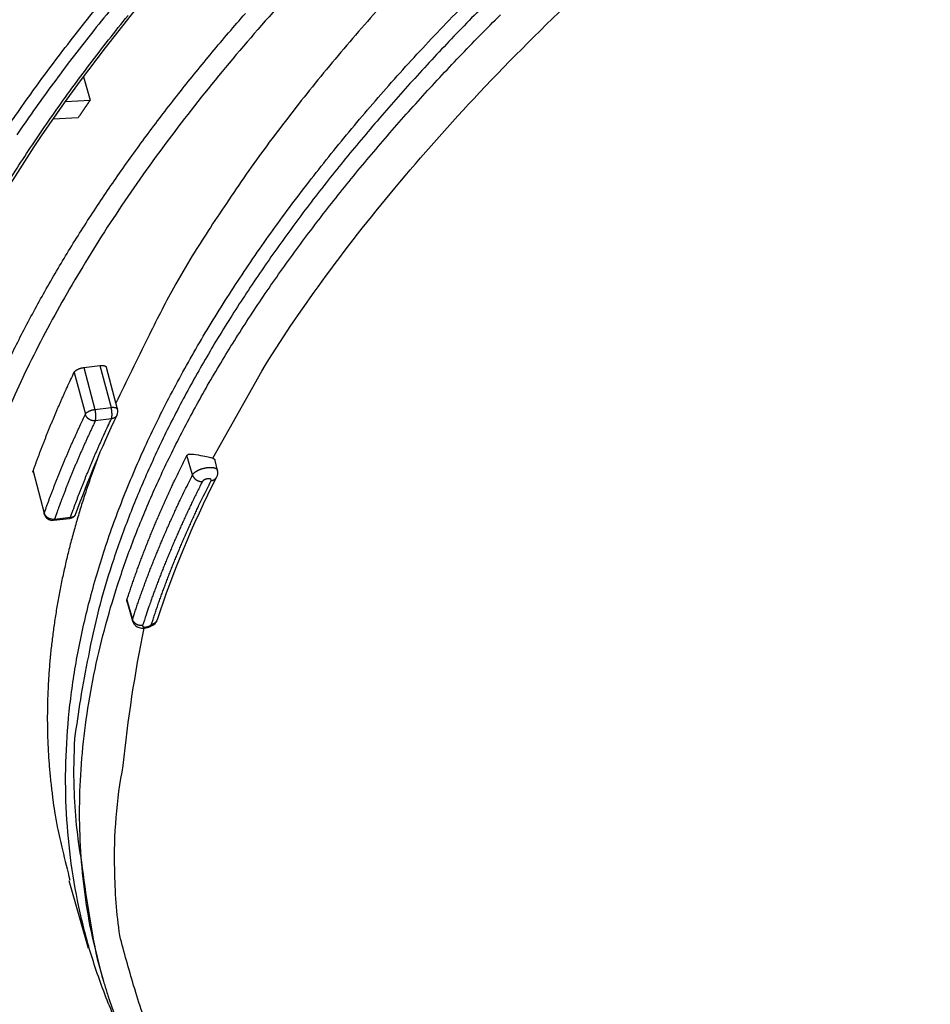
# Model space of a CAD drawing. Extents: x 361 to 2276, y 225 to 1621.
# Drawn here: x 1849 to 1881, y 1228 to 1263 of the extents above; entities that cross this region are included whole.
import ezdxf

# ---------------------------------------------------------------- set-up
doc = ezdxf.new("R2010")
doc.units = 0
doc.header["$LTSCALE"] = 20
doc.header["$MEASUREMENT"] = 0
doc.layers.add('204', color=7, linetype='CONTINUOUS')

msp = doc.modelspace()

# ---------------------------------------------------------------- linework, layer by layer
at = {"layer": '204', "color": 254, "linetype": 'Continuous'}
for p, q in [((1851.192, 1261.177), (1851.422, 1260.344)), ((1850.551, 1260.297), (1851.422, 1260.344)), ((1850.995, 1259.715), (1850.107, 1259.667)), ((1850.854, 1250.689), (1851.252, 1249.203)), ((1851.197, 1250.861), (1851.768, 1250.931)), ((1851.197, 1250.861), (1851.594, 1249.376)), ((1851.768, 1250.931), (1852.166, 1249.446)), ((1852.397, 1249.382), (1851.999, 1250.867)), ((1851.594, 1249.376), (1852.166, 1249.446)), ((1852.177, 1249.042), (1851.606, 1248.972)), ((1849.399, 1247.185), (1849.796, 1245.7)), ((1849.785, 1245.697), (1849.794, 1245.662)), ((1850.12, 1245.442), (1850.692, 1245.512)), ((1850.154, 1245.477), (1850.726, 1245.548))]:
    msp.add_line(p, q, dxfattribs=at)
at = {"layer": '204', "color": 7, "linetype": 'Continuous'}
for p, q in [((1855.052, 1247.05), (1854.854, 1247.74)), ((1855.939, 1247.213), (1855.851, 1247.568)), ((1852.726, 1242.619), (1852.925, 1241.929)), ((1852.731, 1242.537), (1852.923, 1241.872)), ((1850.663, 1232.661), (1851.353, 1230.272)), ((1851.671, 1229.89), (1851.876, 1229.179))]:
    msp.add_line(p, q, dxfattribs=at)
for points in [[(1855.774, 1247.647), (1857.507, 1250.731, -0.02257), (1859.653, 1253.921, -0.018474), (1862.228, 1257.221, -0.016173), (1865.234, 1260.614, -0.01554), (1868.71, 1264.084, -0.014332), (1872.646, 1267.609, -0.013232), (1877.065, 1271.17, -0.012144), (1881.943, 1274.742, -0.011409), (1887.291, 1278.298, -0.010616), (1893.071, 1281.811, -0.010041), (1899.275, 1285.251, -0.009453), (1905.853, 1288.591, -0.009034), (1912.778, 1291.798, -0.008628)], [(1852.812, 1226.671, -0.020462), (1852.067, 1228.321, -0.021051), (1851.469, 1230.01, -0.021289), (1851.024, 1231.734, -0.021343), (1850.725, 1233.488, -0.021088), (1850.575, 1235.269, -0.020611), (1850.569, 1237.072, -0.019895), (1850.708, 1238.895, -0.019038), (1850.984, 1240.732, -0.018039), (1851.4, 1242.58, -0.016991), (1851.945, 1244.435, -0.015893), (1852.621, 1246.294, -0.014839), (1853.419, 1248.152, -0.013806), (1854.338, 1250.007, -0.012805), (1855.367, 1251.854, -0.011815), (1856.506, 1253.69, -0.011046), (1857.748, 1255.515, -0.010395), (1859.091, 1257.326, -0.00945), (1860.516, 1259.112, -0.008324), (1862.015, 1260.868, -0.008427), (1863.625, 1262.624, -0.009082), (1865.357, 1264.391, -0.006689)], [(1865.77, 1264.084, 0.005786), (1864.325, 1262.61, 0.00611), (1862.932, 1261.117, 0.00648), (1861.598, 1259.605, 0.006859), (1860.323, 1258.078, 0.00729), (1859.114, 1256.535, 0.007746), (1857.972, 1254.978, 0.008272), (1856.903, 1253.409, 0.008779), (1855.908, 1251.831, 0.009304), (1854.993, 1250.245, 0.010008), (1854.16, 1248.652, 0.010931), (1853.415, 1247.052, 0.011297), (1852.756, 1245.456, 0.011163), (1852.19, 1243.87, 0.013163), (1851.721, 1242.262, 0.016925), (1851.36, 1240.625, 0.013496), (1851.078, 1239.089, 0.004415), (1850.871, 1237.702, 0.02055), (1850.845, 1235.955, 0.038519), (1851.119, 1233.315, 0.019455), (1851.667, 1229.889, 0.010267)], [(1851.872, 1229.178), (1851.504, 1230.665, -0.017967), (1851.243, 1232.171, -0.01815), (1851.093, 1233.699, -0.0179), (1851.05, 1235.244, -0.017327), (1851.115, 1236.804, -0.016718), (1851.283, 1238.377, -0.01603), (1851.555, 1239.96, -0.015286), (1851.926, 1241.55, -0.014487), (1852.397, 1243.146, -0.013693), (1852.961, 1244.744, -0.012891), (1853.619, 1246.342, -0.012121), (1854.365, 1247.939, -0.011362), (1855.198, 1249.531, -0.010668), (1856.112, 1251.118, -0.010004), (1857.107, 1252.696, -0.00937), (1858.176, 1254.264, -0.008739), (1859.317, 1255.82, -0.008268), (1860.527, 1257.364, -0.007881), (1861.805, 1258.894, -0.007249), (1863.136, 1260.403, -0.006451), (1864.514, 1261.885, -0.006623), (1865.973, 1263.369, -0.00725)], [(1852.726, 1242.619), (1852.782, 1242.789, -0.001415), (1852.839, 1242.96, -0.001411), (1852.897, 1243.131, -0.001403), (1852.955, 1243.301, -0.001393), (1853.015, 1243.472, -0.001383), (1853.077, 1243.643, -0.001375), (1853.139, 1243.814, -0.001366), (1853.202, 1243.985, -0.001357), (1853.266, 1244.155, -0.001348), (1853.331, 1244.326, -0.001339), (1853.398, 1244.497, -0.00133), (1853.465, 1244.668, -0.00132), (1853.534, 1244.839, -0.001313), (1853.603, 1245.01, -0.001306), (1853.674, 1245.181, -0.001294), (1853.745, 1245.351, -0.001278), (1853.818, 1245.522, -0.00128), (1853.892, 1245.693, -0.001296), (1853.966, 1245.864, -0.001252), (1854.042, 1246.034, -0.001162), (1854.118, 1246.204, -0.001273), (1854.196, 1246.376, -0.001503), (1854.278, 1246.552, -0.001135), (1854.355, 1246.717, -0.000394), (1854.425, 1246.867, -0.001583), (1854.517, 1247.058, -0.002687), (1854.662, 1247.354, -0.001304), (1854.854, 1247.74, -0.000689)], [(1855.774, 1247.647), (1855.778, 1247.645, -0.005107), (1855.782, 1247.642, -0.00531), (1855.787, 1247.64, -0.005496), (1855.791, 1247.638, -0.005648), (1855.794, 1247.636, -0.005826), (1855.798, 1247.634, -0.006), (1855.802, 1247.631, -0.006191), (1855.805, 1247.629, -0.006368), (1855.809, 1247.627, -0.006564), (1855.812, 1247.624, -0.006747), (1855.815, 1247.622, -0.006946), (1855.818, 1247.619, -0.007124), (1855.821, 1247.617, -0.007328), (1855.824, 1247.614, -0.007518), (1855.826, 1247.611, -0.007695), (1855.829, 1247.609, -0.007819), (1855.831, 1247.606, -0.008063), (1855.834, 1247.603, -0.008371), (1855.836, 1247.6, -0.008319), (1855.838, 1247.598, -0.007922), (1855.84, 1247.595, -0.008817), (1855.841, 1247.592, -0.010564), (1855.843, 1247.589, -0.008256), (1855.844, 1247.586, -0.00311), (1855.846, 1247.584, -0.011528), (1855.847, 1247.58, -0.020021), (1855.849, 1247.575, -0.010034), (1855.851, 1247.568, -0.005405)], [(1855.052, 1247.05), (1855.058, 1247.061, -0.01936), (1855.066, 1247.073, -0.016599), (1855.074, 1247.085, -0.014805), (1855.085, 1247.097, -0.01408), (1855.096, 1247.109, -0.013032), (1855.109, 1247.121, -0.012062), (1855.123, 1247.134, -0.011122), (1855.138, 1247.146, -0.010425), (1855.155, 1247.158, -0.009711), (1855.173, 1247.171, -0.009144), (1855.192, 1247.183, -0.00859), (1855.212, 1247.195, -0.008153), (1855.233, 1247.206, -0.007734), (1855.255, 1247.218, -0.007394), (1855.278, 1247.229, -0.007083), (1855.302, 1247.239, -0.006823), (1855.326, 1247.249, -0.006599), (1855.351, 1247.258, -0.006404), (1855.376, 1247.267, -0.006252), (1855.401, 1247.275, -0.00611), (1855.426, 1247.282, -0.006016), (1855.451, 1247.289, -0.005916), (1855.476, 1247.295, -0.005879), (1855.501, 1247.3, -0.005825), (1855.525, 1247.305, -0.005819), (1855.548, 1247.309, -0.005785), (1855.571, 1247.312, -0.005853), (1855.594, 1247.315, -0.005815), (1855.616, 1247.317, -0.00604), (1855.638, 1247.319, -0.006342), (1855.66, 1247.32, -0.006544), (1855.682, 1247.32, -0.007063), (1855.703, 1247.32, -0.007592), (1855.725, 1247.319, -0.008153), (1855.746, 1247.317, -0.008743), (1855.766, 1247.315, -0.009464), (1855.786, 1247.312, -0.010405), (1855.805, 1247.308, -0.01164), (1855.823, 1247.304, -0.012517), (1855.84, 1247.298, -0.012976), (1855.856, 1247.293, -0.015747), (1855.871, 1247.286, -0.020948), (1855.885, 1247.278, -0.01845), (1855.897, 1247.271, -0.007788), (1855.907, 1247.263, -0.02892), (1855.917, 1247.253, -0.060067), (1855.927, 1247.236, -0.03444), (1855.939, 1247.213, -0.019192)], [(1852.925, 1241.929), (1852.98, 1242.098, -0.001403), (1853.036, 1242.266, -0.001395), (1853.093, 1242.435, -0.001387), (1853.151, 1242.604, -0.00138), (1853.211, 1242.774, -0.001372), (1853.271, 1242.943, -0.001364), (1853.333, 1243.113, -0.001356), (1853.395, 1243.282, -0.001349), (1853.459, 1243.452, -0.001341), (1853.524, 1243.622, -0.001334), (1853.59, 1243.792, -0.001326), (1853.657, 1243.963, -0.001317), (1853.725, 1244.133, -0.001311), (1853.795, 1244.304, -0.001305), (1853.865, 1244.474, -0.001294), (1853.937, 1244.645, -0.001279), (1854.009, 1244.816, -0.001282), (1854.083, 1244.987, -0.001301), (1854.158, 1245.159, -0.001256), (1854.234, 1245.33, -0.001166), (1854.31, 1245.5, -0.00128), (1854.389, 1245.673, -0.001515), (1854.47, 1245.85, -0.001142), (1854.548, 1246.017, -0.000391), (1854.619, 1246.167, -0.001599), (1854.712, 1246.361, -0.00272), (1854.858, 1246.659, -0.001316), (1855.052, 1247.05, -0.000694)], [(1855.404, 1246.821), (1855.317, 1246.649, 0.001184), (1855.232, 1246.477, 0.00119), (1855.147, 1246.305, 0.001198), (1855.064, 1246.133, 0.001205), (1854.982, 1245.962, 0.001212), (1854.901, 1245.79, 0.00122), (1854.821, 1245.619, 0.001227), (1854.742, 1245.448, 0.001234), (1854.664, 1245.276, 0.001242), (1854.587, 1245.105, 0.00125), (1854.512, 1244.934, 0.001257), (1854.437, 1244.764, 0.001264), (1854.363, 1244.593, 0.001272), (1854.291, 1244.422, 0.001282), (1854.22, 1244.252, 0.001287), (1854.15, 1244.082, 0.001286), (1854.08, 1243.912, 0.001305), (1854.012, 1243.742, 0.001339), (1853.945, 1243.571, 0.001309), (1853.88, 1243.402, 0.001229), (1853.815, 1243.234, 0.001364), (1853.751, 1243.063, 0.001636), (1853.687, 1242.889, 0.001251), (1853.627, 1242.725, 0.000431), (1853.574, 1242.577, 0.001775), (1853.508, 1242.387, 0.003088), (1853.409, 1242.095, 0.001525), (1853.282, 1241.713, 0.000812)], [(1853.598, 1241.759), (1853.653, 1241.927, -0.001403), (1853.709, 1242.095, -0.001395), (1853.765, 1242.263, -0.001387), (1853.823, 1242.431, -0.00138), (1853.882, 1242.599, -0.001372), (1853.943, 1242.768, -0.001364), (1854.004, 1242.936, -0.001356), (1854.066, 1243.105, -0.001349), (1854.13, 1243.274, -0.001341), (1854.194, 1243.443, -0.001334), (1854.26, 1243.612, -0.001325), (1854.327, 1243.782, -0.001317), (1854.394, 1243.951, -0.00131), (1854.463, 1244.121, -0.001305), (1854.533, 1244.291, -0.001294), (1854.604, 1244.461, -0.001279), (1854.677, 1244.631, -0.001282), (1854.75, 1244.801, -0.001301), (1854.825, 1244.971, -0.001256), (1854.9, 1245.142, -0.001166), (1854.976, 1245.311, -0.00128), (1855.054, 1245.483, -0.001515), (1855.135, 1245.659, -0.001142), (1855.212, 1245.824, -0.000391), (1855.283, 1245.974, -0.001599), (1855.375, 1246.167, -0.002719), (1855.521, 1246.463, -0.001316), (1855.714, 1246.852, -0.000694)], [(1855.052, 1247.05), (1855.056, 1247.038, 0.012907), (1855.06, 1247.025, 0.012069), (1855.066, 1247.013, 0.011698), (1855.072, 1247, 0.011992), (1855.079, 1246.988, 0.012016), (1855.086, 1246.975, 0.011973), (1855.094, 1246.963, 0.011879), (1855.103, 1246.951, 0.011893), (1855.113, 1246.939, 0.011823), (1855.124, 1246.927, 0.011802), (1855.135, 1246.916, 0.011725), (1855.147, 1246.905, 0.011691), (1855.159, 1246.895, 0.011632), (1855.172, 1246.885, 0.011607), (1855.185, 1246.876, 0.011532), (1855.199, 1246.868, 0.011433), (1855.213, 1246.86, 0.011468), (1855.228, 1246.852, 0.011601), (1855.243, 1246.846, 0.011317), (1855.258, 1246.84, 0.010661), (1855.273, 1246.835, 0.011519), (1855.288, 1246.83, 0.013329), (1855.304, 1246.827, 0.010572), (1855.318, 1246.824, 0.004613), (1855.331, 1246.822, 0.014009), (1855.348, 1246.82, 0.023913), (1855.372, 1246.82, 0.012501), (1855.404, 1246.821, 0.006944)], [(1855.714, 1246.852), (1855.716, 1246.857, 0.024484), (1855.717, 1246.861, 0.025753), (1855.718, 1246.866, 0.02792), (1855.719, 1246.87, 0.031847), (1855.719, 1246.874, 0.034792), (1855.718, 1246.879, 0.036521), (1855.716, 1246.883, 0.036884), (1855.714, 1246.887, 0.036274), (1855.711, 1246.891, 0.034146), (1855.708, 1246.895, 0.031448), (1855.704, 1246.898, 0.02816), (1855.699, 1246.902, 0.025084), (1855.694, 1246.904, 0.022059), (1855.688, 1246.907, 0.019478), (1855.681, 1246.909, 0.017165), (1855.674, 1246.911, 0.015236), (1855.667, 1246.913, 0.013586), (1855.659, 1246.914, 0.012197), (1855.651, 1246.915, 0.011031), (1855.642, 1246.916, 0.01001), (1855.634, 1246.917, 0.009214), (1855.625, 1246.917, 0.008511), (1855.616, 1246.916, 0.007874), (1855.607, 1246.916, 0.007212), (1855.598, 1246.915, 0.00703), (1855.589, 1246.914, 0.006789), (1855.58, 1246.913, 0.006485), (1855.571, 1246.911, 0.0066), (1855.561, 1246.909, 0.006611), (1855.551, 1246.907, 0.006641), (1855.541, 1246.904, 0.006658), (1855.531, 1246.902, 0.006777), (1855.521, 1246.899, 0.006887), (1855.511, 1246.895, 0.007069), (1855.501, 1246.891, 0.007245), (1855.491, 1246.887, 0.007461), (1855.482, 1246.883, 0.007803), (1855.473, 1246.879, 0.008278), (1855.464, 1246.874, 0.008529), (1855.455, 1246.869, 0.008511), (1855.448, 1246.865, 0.009759), (1855.44, 1246.86, 0.01212), (1855.434, 1246.854, 0.010538), (1855.428, 1246.85, 0.005026), (1855.422, 1246.845, 0.01536), (1855.417, 1246.84, 0.03071), (1855.411, 1246.831, 0.019022), (1855.404, 1246.821, 0.011498)], [(1855.714, 1246.852), (1855.721, 1246.853, 0.006853), (1855.729, 1246.854, 0.006688), (1855.737, 1246.855, 0.006693), (1855.745, 1246.857, 0.006925), (1855.753, 1246.859, 0.007077), (1855.761, 1246.861, 0.007206), (1855.768, 1246.863, 0.007322), (1855.776, 1246.865, 0.00748), (1855.784, 1246.868, 0.007609), (1855.792, 1246.871, 0.00776), (1855.799, 1246.874, 0.007884), (1855.807, 1246.878, 0.008029), (1855.814, 1246.882, 0.008159), (1855.821, 1246.885, 0.008316), (1855.828, 1246.89, 0.008415), (1855.835, 1246.894, 0.008496), (1855.842, 1246.899, 0.008682), (1855.849, 1246.904, 0.008982), (1855.855, 1246.909, 0.008829), (1855.861, 1246.914, 0.008342), (1855.867, 1246.92, 0.009288), (1855.873, 1246.926, 0.011174), (1855.879, 1246.932, 0.008571), (1855.884, 1246.938, 0.003017), (1855.889, 1246.943, 0.012137), (1855.894, 1246.951, 0.021071), (1855.902, 1246.963, 0.010387), (1855.911, 1246.979, 0.005502)], [(1852.923, 1241.872), (1852.922, 1241.874, -0.005562), (1852.922, 1241.876, -0.00561), (1852.921, 1241.878, -0.005614), (1852.921, 1241.88, -0.00557), (1852.92, 1241.882, -0.005538), (1852.92, 1241.883, -0.005505), (1852.92, 1241.885, -0.005471), (1852.92, 1241.887, -0.005424), (1852.92, 1241.889, -0.005381), (1852.919, 1241.891, -0.005329), (1852.919, 1241.893, -0.005277), (1852.919, 1241.895, -0.005216), (1852.919, 1241.897, -0.005162), (1852.919, 1241.898, -0.005106), (1852.919, 1241.9, -0.005032), (1852.919, 1241.902, -0.004934), (1852.92, 1241.904, -0.004908), (1852.92, 1241.906, -0.004927), (1852.92, 1241.908, -0.004725), (1852.92, 1241.91, -0.004359), (1852.921, 1241.912, -0.004716), (1852.921, 1241.914, -0.005486), (1852.921, 1241.916, -0.004131), (1852.922, 1241.918, -0.001491), (1852.922, 1241.919, -0.00563), (1852.923, 1241.921, -0.009361), (1852.923, 1241.925, -0.004506), (1852.925, 1241.929, -0.002382)], [(1853.282, 1241.713), (1853.268, 1241.712, -0.011663), (1853.254, 1241.711, -0.010978), (1853.24, 1241.71, -0.01072), (1853.225, 1241.71, -0.011075), (1853.21, 1241.711, -0.011199), (1853.195, 1241.713, -0.011262), (1853.18, 1241.715, -0.011288), (1853.164, 1241.718, -0.011419), (1853.149, 1241.721, -0.011478), (1853.133, 1241.726, -0.011583), (1853.118, 1241.731, -0.011641), (1853.103, 1241.737, -0.011737), (1853.088, 1241.744, -0.011815), (1853.074, 1241.751, -0.011921), (1853.06, 1241.759, -0.011977), (1853.046, 1241.768, -0.011999), (1853.033, 1241.777, -0.012163), (1853.02, 1241.787, -0.012423), (1853.008, 1241.797, -0.012235), (1852.997, 1241.808, -0.011617), (1852.986, 1241.819, -0.012648), (1852.977, 1241.831, -0.014745), (1852.967, 1241.843, -0.011773), (1852.959, 1241.855, -0.005154), (1852.952, 1241.866, -0.015694), (1852.945, 1241.88, -0.026939), (1852.935, 1241.901, -0.01411), (1852.925, 1241.929, -0.007835)], [(1853.598, 1241.759), (1853.605, 1241.761, 0.005648), (1853.612, 1241.762, 0.005518), (1853.618, 1241.763, 0.005509), (1853.625, 1241.765, 0.00566), (1853.632, 1241.766, 0.005753), (1853.639, 1241.768, 0.005832), (1853.646, 1241.77, 0.0059), (1853.652, 1241.772, 0.005998), (1853.659, 1241.775, 0.006076), (1853.666, 1241.777, 0.00617), (1853.672, 1241.78, 0.006245), (1853.679, 1241.783, 0.006336), (1853.685, 1241.786, 0.006418), (1853.692, 1241.789, 0.006523), (1853.698, 1241.793, 0.006582), (1853.705, 1241.796, 0.00663), (1853.711, 1241.8, 0.006765), (1853.717, 1241.804, 0.006995), (1853.723, 1241.808, 0.006864), (1853.729, 1241.813, 0.006474), (1853.735, 1241.817, 0.007229), (1853.74, 1241.822, 0.008736), (1853.746, 1241.827, 0.006674), (1853.751, 1241.831, 0.00227), (1853.756, 1241.836, 0.00955), (1853.761, 1241.842, 0.016694), (1853.77, 1241.851, 0.008224), (1853.78, 1241.864, 0.00435)], [(1853.78, 1241.864), (1853.78, 1241.863, -0.003404), (1853.779, 1241.861, -0.003324), (1853.779, 1241.86, -0.00327), (1853.778, 1241.859, -0.003249), (1853.778, 1241.857, -0.003214), (1853.777, 1241.856, -0.003177), (1853.776, 1241.854, -0.003137), (1853.776, 1241.853, -0.003104), (1853.775, 1241.852, -0.003065), (1853.775, 1241.85, -0.003031), (1853.774, 1241.849, -0.002991), (1853.773, 1241.847, -0.002956), (1853.772, 1241.846, -0.002919), (1853.772, 1241.845, -0.002891), (1853.771, 1241.843, -0.002845), (1853.77, 1241.842, -0.002794), (1853.769, 1241.84, -0.002781), (1853.768, 1241.839, -0.002806), (1853.768, 1241.837, -0.002685), (1853.767, 1241.836, -0.002472), (1853.766, 1241.834, -0.002703), (1853.765, 1241.833, -0.00319), (1853.764, 1241.831, -0.002366), (1853.763, 1241.83, -0.000772), (1853.762, 1241.829, -0.003319), (1853.761, 1241.827, -0.005564), (1853.759, 1241.824, -0.002632), (1853.756, 1241.821, -0.001368)], [(1853.78, 1241.864), (1853.781, 1241.866, 0.002621), (1853.783, 1241.868, 0.002627), (1853.784, 1241.87, 0.002631), (1853.786, 1241.872, 0.002634), (1853.787, 1241.874, 0.002638), (1853.788, 1241.876, 0.002641), (1853.79, 1241.878, 0.002644), (1853.791, 1241.88, 0.002646), (1853.792, 1241.883, 0.002649), (1853.794, 1241.885, 0.002652), (1853.795, 1241.887, 0.002653), (1853.796, 1241.889, 0.002653), (1853.797, 1241.891, 0.002657), (1853.798, 1241.893, 0.002662), (1853.799, 1241.896, 0.002657), (1853.801, 1241.898, 0.002642), (1853.802, 1241.9, 0.002665), (1853.803, 1241.902, 0.002718), (1853.804, 1241.904, 0.002642), (1853.805, 1241.907, 0.002469), (1853.806, 1241.909, 0.002721), (1853.807, 1241.911, 0.003235), (1853.808, 1241.913, 0.002464), (1853.808, 1241.916, 0.000864), (1853.809, 1241.918, 0.003457), (1853.81, 1241.92, 0.00594), (1853.812, 1241.924, 0.002915), (1853.813, 1241.929, 0.00155)], [(1853.628, 1227.021, -0.023317), (1852.966, 1228.943, -0.009146), (1852.474, 1230.711, -0.032303), (1852.294, 1233.054, -0.053593), (1852.595, 1236.742, -0.024978), (1853.337, 1241.62, -0.012825)], [(1853.282, 1241.713), (1853.281, 1241.709, 0.029046), (1853.28, 1241.705, 0.030013), (1853.28, 1241.7, 0.03166), (1853.28, 1241.696, 0.034818), (1853.281, 1241.692, 0.036245), (1853.283, 1241.688, 0.036138), (1853.286, 1241.684, 0.034616), (1853.289, 1241.68, 0.032565), (1853.292, 1241.676, 0.029578), (1853.297, 1241.673, 0.026629), (1853.302, 1241.67, 0.023544), (1853.307, 1241.667, 0.020895), (1853.314, 1241.665, 0.018422), (1853.321, 1241.662, 0.016374), (1853.328, 1241.661, 0.014567), (1853.336, 1241.659, 0.013067), (1853.344, 1241.658, 0.011791), (1853.352, 1241.657, 0.010709), (1853.361, 1241.657, 0.009802), (1853.37, 1241.656, 0.008996), (1853.379, 1241.656, 0.008375), (1853.388, 1241.657, 0.007819), (1853.397, 1241.658, 0.007312), (1853.406, 1241.659, 0.006762), (1853.415, 1241.66, 0.006656), (1853.424, 1241.661, 0.006487), (1853.434, 1241.663, 0.006254), (1853.443, 1241.665, 0.006424), (1853.453, 1241.667, 0.006498), (1853.463, 1241.67, 0.006588), (1853.473, 1241.673, 0.006671), (1853.483, 1241.676, 0.006856), (1853.492, 1241.68, 0.00704), (1853.502, 1241.683, 0.007299), (1853.512, 1241.687, 0.00756), (1853.521, 1241.692, 0.007868), (1853.53, 1241.696, 0.00832), (1853.538, 1241.701, 0.008925), (1853.547, 1241.706, 0.009304), (1853.554, 1241.711, 0.009388), (1853.561, 1241.716, 0.01089), (1853.568, 1241.721, 0.013699), (1853.574, 1241.726, 0.012072), (1853.579, 1241.731, 0.005803), (1853.584, 1241.735, 0.017858), (1853.588, 1241.741, 0.036361), (1853.593, 1241.749, 0.022772), (1853.598, 1241.759, 0.013794)]]:
    msp.add_lwpolyline(points, format="xyb", dxfattribs=at)
at = {"layer": '204', "color": 254, "linetype": 'Continuous'}
for points in [[(1874.899, 1278.487), (1872.148, 1276.445, 0.006875), (1869.473, 1274.344, 0.006796), (1866.874, 1272.182, 0.007067), (1864.361, 1269.965, 0.007835), (1861.954, 1267.692, 0.008532), (1859.662, 1265.371, 0.009258), (1857.502, 1263.003, 0.010059), (1855.481, 1260.595, 0.011056), (1853.621, 1258.151, 0.012121), (1851.928, 1255.677, 0.013368), (1850.422, 1253.18, 0.014713), (1849.108, 1250.668, 0.016254), (1848.007, 1248.148, 0.017913), (1847.122, 1245.627, 0.019758), (1846.473, 1243.114, 0.021545), (1846.058, 1240.619, 0.023255), (1845.896, 1238.151, 0.025131), (1845.987, 1235.717, 0.027118), (1846.349, 1233.325, 0.027343), (1846.958, 1230.992, 0.026036), (1847.821, 1228.732, 0.02847), (1848.992, 1226.519, 0.032794)], [(1848.478, 1259.366, -0.004561), (1849.08, 1260.233, -0.004478), (1849.711, 1261.108, -0.004377), (1850.371, 1261.989, -0.004297), (1851.06, 1262.877, -0.004198), (1851.777, 1263.772, -0.004118)], [(1861.688, 1263.621, 0.004205), (1860.836, 1262.654, 0.004404), (1860.007, 1261.678, 0.004685), (1859.203, 1260.695, 0.004715), (1858.428, 1259.71, 0.004549), (1857.683, 1258.725, 0.005256), (1856.959, 1257.718, 0.006622), (1856.254, 1256.682, 0.005169), (1855.608, 1255.707, 0.001635), (1855.039, 1254.823, 0.007808), (1854.383, 1253.681, 0.014577), (1853.472, 1251.915, 0.007467), (1852.339, 1249.599, 0.004)], [(1845.3, 1236.382), (1845.243, 1237.778, -0.014778), (1845.267, 1239.184, -0.014681), (1845.377, 1240.602, -0.014274), (1845.566, 1242.029, -0.013651), (1845.837, 1243.462, -0.013062), (1846.185, 1244.902, -0.012473), (1846.611, 1246.345, -0.011878), (1847.11, 1247.79, -0.01127), (1847.683, 1249.236, -0.010688), (1848.326, 1250.681, -0.010114), (1849.039, 1252.124, -0.009572), (1849.817, 1253.563, -0.009041), (1850.66, 1254.997, -0.008559), (1851.564, 1256.424, -0.008097), (1852.528, 1257.843, -0.007651), (1853.548, 1259.253, -0.0072), (1854.622, 1260.652, -0.006875), (1855.749, 1262.041, -0.006615), (1856.928, 1263.419, -0.006133)], [(1848.504, 1257.416, -0.004663), (1849.032, 1258.243, -0.00458), (1849.588, 1259.077, -0.004479), (1850.169, 1259.917, -0.004399), (1850.778, 1260.765, -0.004302), (1851.413, 1261.62, -0.004224), (1852.077, 1262.481, -0.004129), (1852.768, 1263.348, -0.004052)], [(1852.087, 1263.482, 0.004007), (1851.377, 1262.594, 0.004099), (1850.694, 1261.713, 0.004176), (1850.041, 1260.839, 0.004273), (1849.415, 1259.972, 0.004353), (1848.819, 1259.112, 0.004453)], [(1851.422, 1260.344), (1851.407, 1260.323, 0.000111), (1851.393, 1260.302, 0.000111), (1851.378, 1260.281, 0.000111), (1851.364, 1260.26, 0.000112), (1851.35, 1260.239, 0.000112), (1851.335, 1260.218, 0.000112), (1851.321, 1260.197, 0.000112), (1851.307, 1260.176, 0.000112), (1851.292, 1260.155, 0.000112), (1851.278, 1260.134, 0.000112), (1851.264, 1260.113, 0.000112), (1851.25, 1260.092, 0.000112), (1851.235, 1260.072, 0.000112), (1851.221, 1260.051, 0.000113), (1851.207, 1260.03, 0.000113), (1851.193, 1260.009, 0.000112), (1851.179, 1259.988, 0.000113), (1851.164, 1259.967, 0.000115), (1851.15, 1259.946, 0.000112), (1851.136, 1259.925, 0.000105), (1851.122, 1259.904, 0.000116), (1851.108, 1259.883, 0.000138), (1851.093, 1259.861, 0.000105), (1851.079, 1259.841, 0.000036), (1851.067, 1259.822, 0.000148), (1851.051, 1259.799, 0.000256), (1851.027, 1259.762, 0.000125), (1850.995, 1259.715, 0.000066)], [(1851.768, 1250.931), (1851.779, 1250.933, -0.004628), (1851.79, 1250.934, -0.004529), (1851.8, 1250.934, -0.00459), (1851.811, 1250.935, -0.00488), (1851.822, 1250.935, -0.005118), (1851.832, 1250.936, -0.005352), (1851.843, 1250.936, -0.005603), (1851.853, 1250.935, -0.005918), (1851.864, 1250.935, -0.006245), (1851.874, 1250.934, -0.006623), (1851.884, 1250.933, -0.007029), (1851.894, 1250.932, -0.007492), (1851.903, 1250.93, -0.00801), (1851.912, 1250.928, -0.008602), (1851.921, 1250.926, -0.00923), (1851.93, 1250.924, -0.009889), (1851.938, 1250.921, -0.010776), (1851.945, 1250.918, -0.011885), (1851.953, 1250.915, -0.012594), (1851.959, 1250.912, -0.012789), (1851.966, 1250.908, -0.01517), (1851.971, 1250.904, -0.019557), (1851.977, 1250.9, -0.016593), (1851.982, 1250.896, -0.006747), (1851.986, 1250.892, -0.024913), (1851.99, 1250.887, -0.048207), (1851.994, 1250.878, -0.026143), (1851.999, 1250.867, -0.014392)], [(1849.399, 1247.185), (1849.44, 1247.301, -0.000913), (1849.482, 1247.417, -0.000909), (1849.524, 1247.533, -0.000906), (1849.567, 1247.649, -0.000902), (1849.61, 1247.765, -0.000899), (1849.654, 1247.881, -0.000896), (1849.698, 1247.997, -0.000892), (1849.743, 1248.114, -0.000889), (1849.788, 1248.23, -0.000885), (1849.834, 1248.347, -0.000882), (1849.88, 1248.463, -0.000878), (1849.927, 1248.58, -0.000875), (1849.974, 1248.696, -0.000872), (1850.022, 1248.813, -0.00087), (1850.07, 1248.93, -0.000864), (1850.119, 1249.047, -0.000856), (1850.168, 1249.164, -0.00086), (1850.218, 1249.281, -0.000874), (1850.268, 1249.398, -0.000845), (1850.319, 1249.515, -0.000786), (1850.37, 1249.631, -0.000865), (1850.422, 1249.749, -0.001026), (1850.476, 1249.87, -0.000775), (1850.527, 1249.984, -0.000266), (1850.573, 1250.086, -0.001088), (1850.634, 1250.218, -0.001858), (1850.729, 1250.422, -0.000902), (1850.854, 1250.689, -0.000477)], [(1850.854, 1250.689), (1850.858, 1250.695, -0.01847), (1850.862, 1250.702, -0.016022), (1850.867, 1250.709, -0.014403), (1850.872, 1250.716, -0.013721), (1850.879, 1250.724, -0.012746), (1850.886, 1250.731, -0.011835), (1850.894, 1250.738, -0.010944), (1850.902, 1250.746, -0.010271), (1850.912, 1250.753, -0.009579), (1850.922, 1250.761, -0.009023), (1850.932, 1250.768, -0.008472), (1850.944, 1250.776, -0.008029), (1850.956, 1250.783, -0.007607), (1850.968, 1250.79, -0.007268), (1850.981, 1250.796, -0.006926), (1850.995, 1250.803, -0.006622), (1851.009, 1250.809, -0.006419), (1851.023, 1250.815, -0.006303), (1851.037, 1250.821, -0.005981), (1851.052, 1250.827, -0.005509), (1851.067, 1250.832, -0.005837), (1851.082, 1250.836, -0.006634), (1851.097, 1250.841, -0.005177), (1851.112, 1250.845, -0.002235), (1851.125, 1250.848, -0.006782), (1851.141, 1250.852, -0.011475), (1851.165, 1250.856, -0.005995), (1851.197, 1250.861, -0.003338)], [(1849.796, 1245.7), (1849.838, 1245.816, -0.000913), (1849.879, 1245.932, -0.000909), (1849.922, 1246.048, -0.000906), (1849.964, 1246.164, -0.000902), (1850.008, 1246.28, -0.000899), (1850.051, 1246.396, -0.000895), (1850.096, 1246.512, -0.000892), (1850.14, 1246.629, -0.000888), (1850.186, 1246.745, -0.000885), (1850.231, 1246.861, -0.000882), (1850.278, 1246.978, -0.000878), (1850.324, 1247.095, -0.000874), (1850.372, 1247.211, -0.000871), (1850.419, 1247.328, -0.00087), (1850.468, 1247.445, -0.000864), (1850.517, 1247.562, -0.000855), (1850.566, 1247.678, -0.000859), (1850.616, 1247.795, -0.000873), (1850.666, 1247.913, -0.000845), (1850.717, 1248.03, -0.000786), (1850.767, 1248.146, -0.000864), (1850.82, 1248.264, -0.001026), (1850.874, 1248.385, -0.000775), (1850.925, 1248.498, -0.000266), (1850.971, 1248.601, -0.001088), (1851.032, 1248.733, -0.001857), (1851.127, 1248.937, -0.000902), (1851.252, 1249.203, -0.000477)], [(1851.252, 1249.203), (1851.255, 1249.21, -0.018472), (1851.259, 1249.217, -0.016023), (1851.264, 1249.224, -0.014403), (1851.27, 1249.231, -0.013721), (1851.276, 1249.238, -0.012745), (1851.283, 1249.246, -0.011834), (1851.291, 1249.253, -0.010943), (1851.3, 1249.261, -0.01027), (1851.309, 1249.268, -0.009577), (1851.319, 1249.276, -0.009021), (1851.33, 1249.283, -0.00847), (1851.341, 1249.29, -0.008028), (1851.353, 1249.298, -0.007605), (1851.366, 1249.305, -0.007266), (1851.379, 1249.311, -0.006925), (1851.392, 1249.318, -0.006621), (1851.406, 1249.324, -0.006418), (1851.421, 1249.33, -0.006301), (1851.435, 1249.336, -0.005979), (1851.45, 1249.341, -0.005507), (1851.465, 1249.346, -0.005835), (1851.48, 1249.351, -0.006632), (1851.495, 1249.356, -0.005175), (1851.509, 1249.359, -0.002234), (1851.522, 1249.363, -0.00678), (1851.539, 1249.366, -0.011471), (1851.563, 1249.371, -0.005993), (1851.594, 1249.376, -0.003337)], [(1851.606, 1248.972), (1851.592, 1248.971, -0.011952), (1851.578, 1248.97, -0.011195), (1851.564, 1248.97, -0.010887), (1851.549, 1248.971, -0.011216), (1851.534, 1248.972, -0.0113), (1851.519, 1248.975, -0.011324), (1851.504, 1248.977, -0.011308), (1851.489, 1248.981, -0.011401), (1851.473, 1248.985, -0.01142), (1851.458, 1248.99, -0.011487), (1851.443, 1248.996, -0.011508), (1851.428, 1249.003, -0.01157), (1851.413, 1249.01, -0.011614), (1851.399, 1249.018, -0.01169), (1851.385, 1249.027, -0.011719), (1851.371, 1249.036, -0.01172), (1851.358, 1249.046, -0.01186), (1851.345, 1249.057, -0.012097), (1851.334, 1249.068, -0.011905), (1851.322, 1249.079, -0.011301), (1851.312, 1249.091, -0.012298), (1851.302, 1249.103, -0.014332), (1851.293, 1249.116, -0.011463), (1851.285, 1249.128, -0.005043), (1851.278, 1249.139, -0.015282), (1851.271, 1249.153, -0.026306), (1851.262, 1249.175, -0.013851), (1851.252, 1249.203, -0.007716)], [(1851.606, 1248.972), (1851.608, 1248.979, 0.01295), (1851.611, 1248.987, 0.010803), (1851.613, 1248.995, 0.009434), (1851.616, 1249.004, 0.008811), (1851.618, 1249.014, 0.00805), (1851.62, 1249.025, 0.007388), (1851.622, 1249.037, 0.006774), (1851.623, 1249.049, 0.006328), (1851.624, 1249.061, 0.005885), (1851.625, 1249.075, 0.005543), (1851.626, 1249.089, 0.005211), (1851.627, 1249.103, 0.004953), (1851.627, 1249.118, 0.004713), (1851.627, 1249.133, 0.004527), (1851.627, 1249.149, 0.004342), (1851.626, 1249.165, 0.004181), (1851.625, 1249.181, 0.004086), (1851.624, 1249.197, 0.004046), (1851.623, 1249.213, 0.003878), (1851.621, 1249.229, 0.003608), (1851.619, 1249.245, 0.00386), (1851.617, 1249.261, 0.004437), (1851.615, 1249.277, 0.003516), (1851.612, 1249.292, 0.001543), (1851.61, 1249.306, 0.004671), (1851.607, 1249.322, 0.008102), (1851.601, 1249.346, 0.004353), (1851.594, 1249.376, 0.002461)], [(1852.166, 1249.446), (1852.177, 1249.447, -0.004629), (1852.187, 1249.448, -0.00453), (1852.198, 1249.449, -0.004591), (1852.209, 1249.45, -0.004881), (1852.219, 1249.45, -0.005119), (1852.23, 1249.45, -0.005353), (1852.241, 1249.45, -0.005604), (1852.251, 1249.45, -0.00592), (1852.261, 1249.45, -0.006247), (1852.272, 1249.449, -0.006625), (1852.281, 1249.448, -0.00703), (1852.291, 1249.446, -0.007494), (1852.301, 1249.445, -0.008012), (1852.31, 1249.443, -0.008604), (1852.319, 1249.441, -0.009233), (1852.327, 1249.438, -0.009891), (1852.335, 1249.436, -0.010779), (1852.343, 1249.433, -0.011889), (1852.35, 1249.43, -0.012598), (1852.357, 1249.426, -0.012793), (1852.363, 1249.423, -0.015175), (1852.369, 1249.419, -0.019562), (1852.375, 1249.415, -0.016597), (1852.379, 1249.411, -0.006749), (1852.383, 1249.407, -0.024918), (1852.387, 1249.402, -0.048215), (1852.392, 1249.393, -0.026145), (1852.397, 1249.382, -0.014392)], [(1852.177, 1249.042), (1852.18, 1249.049, 0.01295), (1852.183, 1249.057, 0.010803), (1852.185, 1249.066, 0.009433), (1852.187, 1249.075, 0.008811), (1852.19, 1249.085, 0.00805), (1852.192, 1249.096, 0.007388), (1852.193, 1249.107, 0.006774), (1852.195, 1249.119, 0.006328), (1852.196, 1249.132, 0.005885), (1852.197, 1249.145, 0.005542), (1852.198, 1249.159, 0.00521), (1852.198, 1249.173, 0.004953), (1852.199, 1249.188, 0.004712), (1852.199, 1249.204, 0.004526), (1852.198, 1249.219, 0.004342), (1852.198, 1249.235, 0.004181), (1852.197, 1249.251, 0.004086), (1852.196, 1249.267, 0.004046), (1852.194, 1249.284, 0.003878), (1852.193, 1249.3, 0.003607), (1852.191, 1249.316, 0.00386), (1852.189, 1249.332, 0.004436), (1852.186, 1249.348, 0.003516), (1852.184, 1249.363, 0.001543), (1852.182, 1249.376, 0.004671), (1852.178, 1249.392, 0.008101), (1852.173, 1249.416, 0.004352), (1852.166, 1249.446, 0.00246)], [(1851.606, 1248.972), (1851.55, 1248.855, 0.000815), (1851.495, 1248.737, 0.000818), (1851.44, 1248.62, 0.000821), (1851.386, 1248.503, 0.000824), (1851.333, 1248.386, 0.000828), (1851.279, 1248.269, 0.000831), (1851.227, 1248.152, 0.000834), (1851.175, 1248.035, 0.000838), (1851.123, 1247.918, 0.000841), (1851.072, 1247.801, 0.000845), (1851.021, 1247.684, 0.000848), (1850.971, 1247.568, 0.000851), (1850.921, 1247.451, 0.000855), (1850.872, 1247.334, 0.00086), (1850.824, 1247.218, 0.000861), (1850.775, 1247.101, 0.000859), (1850.728, 1246.985, 0.00087), (1850.681, 1246.869, 0.000891), (1850.634, 1246.752, 0.000869), (1850.588, 1246.636, 0.000815), (1850.543, 1246.521, 0.000902), (1850.497, 1246.404, 0.00108), (1850.451, 1246.284, 0.000824), (1850.408, 1246.172, 0.000284), (1850.37, 1246.07, 0.001167), (1850.321, 1245.94, 0.002023), (1850.249, 1245.74, 0.000996), (1850.154, 1245.477, 0.000529)], [(1850.726, 1245.548), (1850.767, 1245.663, -0.000918), (1850.808, 1245.779, -0.000914), (1850.85, 1245.895, -0.000911), (1850.893, 1246.01, -0.000907), (1850.936, 1246.126, -0.000904), (1850.98, 1246.242, -0.0009), (1851.024, 1246.358, -0.000897), (1851.068, 1246.474, -0.000893), (1851.114, 1246.59, -0.00089), (1851.159, 1246.706, -0.000887), (1851.205, 1246.823, -0.000883), (1851.252, 1246.939, -0.000879), (1851.299, 1247.055, -0.000876), (1851.347, 1247.172, -0.000874), (1851.395, 1247.288, -0.000869), (1851.444, 1247.405, -0.00086), (1851.493, 1247.521, -0.000864), (1851.542, 1247.638, -0.000878), (1851.593, 1247.755, -0.00085), (1851.643, 1247.872, -0.00079), (1851.694, 1247.987, -0.000869), (1851.746, 1248.105, -0.001031), (1851.8, 1248.226, -0.000779), (1851.851, 1248.339, -0.000267), (1851.897, 1248.442, -0.001094), (1851.958, 1248.573, -0.001867), (1852.052, 1248.776, -0.000907), (1852.177, 1249.042, -0.000479)], [(1852.378, 1249.175), (1852.374, 1249.168, -0.009629), (1852.37, 1249.161, -0.009604), (1852.366, 1249.153, -0.009562), (1852.361, 1249.146, -0.009572), (1852.356, 1249.14, -0.009557), (1852.351, 1249.133, -0.00951), (1852.346, 1249.126, -0.009455), (1852.34, 1249.12, -0.009393), (1852.334, 1249.114, -0.009323), (1852.328, 1249.108, -0.009236), (1852.322, 1249.102, -0.009145), (1852.315, 1249.097, -0.009035), (1852.309, 1249.092, -0.008937), (1852.302, 1249.087, -0.008825), (1852.294, 1249.082, -0.008693), (1852.287, 1249.078, -0.008514), (1852.28, 1249.074, -0.008453), (1852.272, 1249.07, -0.008448), (1852.265, 1249.066, -0.008119), (1852.257, 1249.063, -0.007514), (1852.249, 1249.06, -0.00805), (1852.241, 1249.057, -0.009236), (1852.233, 1249.054, -0.00709), (1852.225, 1249.052, -0.002841), (1852.218, 1249.05, -0.009387), (1852.209, 1249.048, -0.015562), (1852.195, 1249.045, -0.007714), (1852.177, 1249.042, -0.004168)], [(1851.669, 1247.595), (1851.483, 1247.083, 0.004229), (1851.307, 1246.572, 0.004271), (1851.141, 1246.061, 0.00434), (1850.985, 1245.55, 0.004439), (1850.839, 1245.04, 0.004528), (1850.703, 1244.53, 0.004612), (1850.578, 1244.021, 0.004697), (1850.463, 1243.512, 0.004784), (1850.359, 1243.005, 0.004869), (1850.265, 1242.498, 0.004955), (1850.182, 1241.992, 0.005036), (1850.11, 1241.488, 0.005116), (1850.048, 1240.984, 0.0052), (1849.997, 1240.482, 0.005289), (1849.958, 1239.98, 0.00535), (1849.929, 1239.481, 0.00539), (1849.911, 1238.983, 0.005508), (1849.904, 1238.486, 0.005692), (1849.909, 1237.989, 0.00559), (1849.924, 1237.497, 0.005268), (1849.95, 1237.009, 0.005878), (1849.99, 1236.515, 0.007091), (1850.043, 1236.013, 0.00541), (1850.1, 1235.542, 0.001829), (1850.157, 1235.117, 0.007725), (1850.257, 1234.576, 0.013429), (1850.443, 1233.751, 0.006573), (1850.707, 1232.674, 0.003474)], [(1849.396, 1247.147), (1849.396, 1247.148, -0.00572), (1849.396, 1247.15, -0.005766), (1849.395, 1247.151, -0.005766), (1849.395, 1247.152, -0.005718), (1849.395, 1247.153, -0.005682), (1849.395, 1247.155, -0.005645), (1849.395, 1247.156, -0.005606), (1849.395, 1247.157, -0.005554), (1849.395, 1247.158, -0.005506), (1849.394, 1247.16, -0.005449), (1849.394, 1247.161, -0.005391), (1849.394, 1247.162, -0.005324), (1849.394, 1247.163, -0.005265), (1849.395, 1247.165, -0.005203), (1849.395, 1247.166, -0.005123), (1849.395, 1247.167, -0.00502), (1849.395, 1247.168, -0.004988), (1849.395, 1247.17, -0.005003), (1849.395, 1247.171, -0.004794), (1849.395, 1247.172, -0.004419), (1849.396, 1247.174, -0.004776), (1849.396, 1247.175, -0.005551), (1849.396, 1247.176, -0.004176), (1849.396, 1247.177, -0.001506), (1849.397, 1247.179, -0.005685), (1849.397, 1247.18, -0.009437), (1849.398, 1247.182, -0.004536), (1849.399, 1247.185, -0.002397)], [(1849.794, 1245.662), (1849.794, 1245.663, -0.005707), (1849.793, 1245.664, -0.005752), (1849.793, 1245.666, -0.005752), (1849.793, 1245.667, -0.005702), (1849.793, 1245.668, -0.005666), (1849.793, 1245.669, -0.005627), (1849.792, 1245.671, -0.005588), (1849.792, 1245.672, -0.005536), (1849.792, 1245.673, -0.005486), (1849.792, 1245.674, -0.005429), (1849.792, 1245.676, -0.005371), (1849.792, 1245.677, -0.005303), (1849.792, 1245.678, -0.005244), (1849.792, 1245.679, -0.005181), (1849.792, 1245.681, -0.005101), (1849.792, 1245.682, -0.004998), (1849.792, 1245.683, -0.004966), (1849.793, 1245.685, -0.00498), (1849.793, 1245.686, -0.004772), (1849.793, 1245.687, -0.004398), (1849.793, 1245.688, -0.004754), (1849.794, 1245.69, -0.005525), (1849.794, 1245.691, -0.004156), (1849.794, 1245.692, -0.001499), (1849.794, 1245.693, -0.005658), (1849.795, 1245.695, -0.009391), (1849.795, 1245.697, -0.004514), (1849.796, 1245.7, -0.002385)], [(1850.154, 1245.477), (1850.14, 1245.476, -0.011819), (1850.126, 1245.475, -0.011103), (1850.112, 1245.474, -0.01083), (1850.097, 1245.475, -0.011191), (1850.082, 1245.476, -0.01131), (1850.066, 1245.477, -0.011369), (1850.051, 1245.48, -0.011389), (1850.035, 1245.483, -0.011517), (1850.02, 1245.487, -0.011571), (1850.004, 1245.492, -0.011673), (1849.989, 1245.497, -0.011727), (1849.974, 1245.503, -0.01182), (1849.959, 1245.51, -0.011894), (1849.944, 1245.518, -0.011998), (1849.93, 1245.526, -0.012053), (1849.916, 1245.535, -0.012074), (1849.903, 1245.545, -0.012237), (1849.891, 1245.555, -0.012497), (1849.879, 1245.566, -0.01231), (1849.867, 1245.577, -0.011693), (1849.857, 1245.588, -0.012727), (1849.847, 1245.6, -0.014831), (1849.838, 1245.613, -0.011856), (1849.83, 1245.625, -0.005214), (1849.823, 1245.636, -0.015789), (1849.816, 1245.65, -0.027111), (1849.807, 1245.671, -0.014229), (1849.796, 1245.7, -0.007913)], [(1850.154, 1245.477), (1850.153, 1245.475, -0.00402), (1850.152, 1245.473, -0.00411), (1850.151, 1245.472, -0.00427), (1850.15, 1245.47, -0.004513), (1850.15, 1245.468, -0.00475), (1850.149, 1245.466, -0.004987), (1850.148, 1245.464, -0.005243), (1850.147, 1245.463, -0.005525), (1850.146, 1245.461, -0.005822), (1850.145, 1245.46, -0.00614), (1850.144, 1245.458, -0.006476), (1850.143, 1245.457, -0.006832), (1850.141, 1245.455, -0.007218), (1850.14, 1245.454, -0.007637), (1850.139, 1245.453, -0.008042), (1850.138, 1245.451, -0.008432), (1850.137, 1245.45, -0.008977), (1850.136, 1245.449, -0.009671), (1850.135, 1245.448, -0.009885), (1850.133, 1245.447, -0.009654), (1850.132, 1245.446, -0.011208), (1850.131, 1245.446, -0.014135), (1850.13, 1245.445, -0.011155), (1850.128, 1245.444, -0.003714), (1850.127, 1245.444, -0.016633), (1850.126, 1245.443, -0.030458), (1850.124, 1245.442, -0.015273), (1850.12, 1245.442, -0.008095)], [(1850.726, 1245.548), (1850.725, 1245.546, -0.004018), (1850.724, 1245.544, -0.004109), (1850.723, 1245.542, -0.004268), (1850.722, 1245.54, -0.004511), (1850.721, 1245.538, -0.004749), (1850.72, 1245.537, -0.004986), (1850.719, 1245.535, -0.005242), (1850.718, 1245.533, -0.005524), (1850.717, 1245.532, -0.005821), (1850.716, 1245.53, -0.006139), (1850.715, 1245.529, -0.006475), (1850.714, 1245.527, -0.006831), (1850.713, 1245.526, -0.007217), (1850.712, 1245.524, -0.007636), (1850.711, 1245.523, -0.008042), (1850.71, 1245.522, -0.008432), (1850.709, 1245.521, -0.008977), (1850.707, 1245.52, -0.009671), (1850.706, 1245.519, -0.009886), (1850.705, 1245.518, -0.009654), (1850.704, 1245.517, -0.011209), (1850.703, 1245.516, -0.014137), (1850.701, 1245.515, -0.011157), (1850.7, 1245.515, -0.003714), (1850.699, 1245.514, -0.016637), (1850.697, 1245.514, -0.030467), (1850.695, 1245.513, -0.015278), (1850.692, 1245.512, -0.008098)], [(1850.726, 1245.548), (1850.734, 1245.549, 0.004562), (1850.743, 1245.551, 0.004511), (1850.752, 1245.552, 0.004593), (1850.761, 1245.554, 0.00486), (1850.769, 1245.556, 0.005085), (1850.778, 1245.558, 0.005304), (1850.786, 1245.56, 0.005537), (1850.794, 1245.563, 0.005819), (1850.802, 1245.565, 0.006107), (1850.81, 1245.568, 0.006432), (1850.818, 1245.571, 0.006772), (1850.826, 1245.574, 0.007152), (1850.833, 1245.577, 0.007565), (1850.84, 1245.581, 0.008031), (1850.847, 1245.584, 0.008497), (1850.853, 1245.588, 0.008969), (1850.86, 1245.592, 0.009616), (1850.866, 1245.596, 0.010439), (1850.871, 1245.6, 0.010822), (1850.876, 1245.605, 0.010747), (1850.881, 1245.609, 0.012559), (1850.886, 1245.614, 0.015954), (1850.89, 1245.618, 0.013055), (1850.894, 1245.623, 0.004884), (1850.897, 1245.627, 0.019468), (1850.9, 1245.633, 0.036847), (1850.904, 1245.641, 0.019486), (1850.908, 1245.653, 0.010618)]]:
    msp.add_lwpolyline(points, format="xyb", dxfattribs=at)
for points, knots in [([(1842.969, 1238.238), (1842.969, 1238.243), (1842.967, 1238.263), (1842.963, 1238.33), (1842.949, 1238.526), (1842.923, 1239.009), (1842.877, 1240.662), (1843.236, 1245.809), (1847.791, 1258.975), (1859.472, 1271.579), (1870.232, 1279.686)], [0, 0, 0, 0, 0.0004019, 0.001638, 0.0053049, 0.0158955, 0.0398305, 0.1351134, 0.4115611, 0.9952419, 0.9952419, 0.9952419, 0.9952419]), ([(1842.316, 1233.373), (1842.337, 1233.299), (1842.449, 1232.917), (1842.978, 1231.272), (1845.386, 1225.882), (1852.942, 1217.853), (1863.751, 1212.819), (1870.233, 1210.813)], [0.010776, 0.010776, 0.010776, 0.010776, 0.016931, 0.0427356, 0.1492985, 0.4854193, 0.8388311, 0.8388311, 0.8388311, 0.8388311]), ([(1846.036, 1232.108), (1846.036, 1232.105), (1846.037, 1232.102), (1846.039, 1232.097), (1846.04, 1232.092), (1846.042, 1232.085), (1846.044, 1232.077), (1846.047, 1232.068), (1846.05, 1232.055), (1846.055, 1232.038), (1846.061, 1232.017), (1846.067, 1231.995), (1846.076, 1231.963), (1846.089, 1231.92), (1846.104, 1231.867), (1846.12, 1231.813), (1846.143, 1231.733), (1846.175, 1231.626), (1846.216, 1231.493), (1846.257, 1231.36), (1846.321, 1231.161), (1846.409, 1230.896), (1846.524, 1230.566), (1846.644, 1230.237), (1846.833, 1229.746), (1847.103, 1229.097), (1847.475, 1228.294), (1847.879, 1227.501), (1848.536, 1226.327), (1849.527, 1224.799), (1850.968, 1222.96), (1852.608, 1221.197), (1855.349, 1218.68), (1859.644, 1215.623), (1864.914, 1212.949), (1868.378, 1211.57), (1869.482, 1211.162)], [0, 0, 0, 0, 0.0000453, 0.0000679, 0.0000905, 0.0001471, 0.0002036, 0.0002602, 0.0003168, 0.0004582, 0.0005997, 0.0007411, 0.0008825, 0.0012362, 0.0015899, 0.0019436, 0.0022974, 0.0031819, 0.0040666, 0.0049516, 0.0058368, 0.0080505, 0.0102656, 0.0124819, 0.0146995, 0.0202466, 0.0258003, 0.0313596, 0.0369239, 0.0508391, 0.0647669, 0.0786947, 0.0926096, 0.1272026, 0.1614493, 0.1767886, 0.1767886, 0.1767886, 0.1767886])]:
    msp.add_open_spline(points, degree=3, knots=knots, dxfattribs=at)
for points in [[(1852.378, 1249.175), (1852.408, 1249.239), (1852.415, 1249.314), (1852.397, 1249.382)], [(1850.908, 1245.653), (1851.343, 1246.855), (1851.823, 1248.011), (1852.378, 1249.175)], [(1849.794, 1245.662), (1849.829, 1245.521), (1849.977, 1245.421), (1850.12, 1245.442)], [(1850.692, 1245.512), (1850.803, 1245.525), (1850.902, 1245.604), (1850.908, 1245.653)]]:
    msp.add_open_spline(points, degree=3, dxfattribs=at)
at = {"layer": '204', "color": 7, "linetype": 'Continuous'}
for points, knots in [([(1854.854, 1247.74), (1854.899, 1247.829), (1855.099, 1247.789), (1855.55, 1247.708), (1855.699, 1247.68), (1855.774, 1247.647)], [0, 0, 0, 0, 0.532786, 0.532786, 1, 1, 1, 1]), ([(1852.923, 1241.872), (1852.928, 1241.854), (1852.959, 1241.768), (1853.111, 1241.621), (1853.436, 1241.6), (1853.676, 1241.716), (1853.756, 1241.821)], [0, 0, 0, 0, 0.0502977, 0.2387334, 0.5303138, 0.8901952, 0.8901952, 0.8901952, 0.8901952]), ([(1851.872, 1229.178), (1851.874, 1229.174), (1851.876, 1229.167), (1851.878, 1229.157), (1851.881, 1229.147), (1851.885, 1229.133), (1851.89, 1229.116), (1851.895, 1229.099), (1851.907, 1229.058), (1851.922, 1229.009), (1851.939, 1228.952), (1851.959, 1228.887), (1851.996, 1228.765), (1852.041, 1228.621), (1852.105, 1228.424), (1852.176, 1228.21), (1852.3, 1227.853), (1852.48, 1227.366), (1852.728, 1226.751), (1853.015, 1226.099), (1853.326, 1225.453), (1853.824, 1224.494), (1854.565, 1223.241), (1855.627, 1221.722), (1857.81, 1219.037), (1861.259, 1215.906), (1866.443, 1212.598), (1871.669, 1210.077), (1884.629, 1205.301), (1904.255, 1202.543), (1929.902, 1203.473), (1945.77, 1205.405), (1966.236, 1209.125), (1980.634, 1213.011), (1991.211, 1216.613)], [0, 0, 0, 0, 0.000167, 0.0002504, 0.0003339, 0.0005426, 0.0007513, 0.00096, 0.0011687, 0.0022125, 0.0027344, 0.0032563, 0.0045614, 0.0071723, 0.0084782, 0.0117437, 0.0150107, 0.0215495, 0.0297283, 0.0379152, 0.0461096, 0.0543104, 0.0748116, 0.0953348, 0.1158668, 0.1874481, 0.2382003, 0.2884656, 0.3380705, 0.5706843, 0.6751304, 0.7727574, 0.8261129, 0.9998075, 0.9998075, 0.9998075, 0.9998075])]:
    msp.add_open_spline(points, degree=3, knots=knots, dxfattribs=at)
for points in [[(1855.911, 1246.979), (1855.947, 1247.049), (1855.959, 1247.134), (1855.939, 1247.213)], [(1853.813, 1241.929), (1854.35, 1243.589), (1855.05, 1245.275), (1855.911, 1246.979)], [(1852.731, 1242.537), (1852.721, 1242.57), (1852.719, 1242.597), (1852.726, 1242.619)]]:
    msp.add_open_spline(points, degree=3, dxfattribs=at)

doc.saveas('drawing.dxf')
